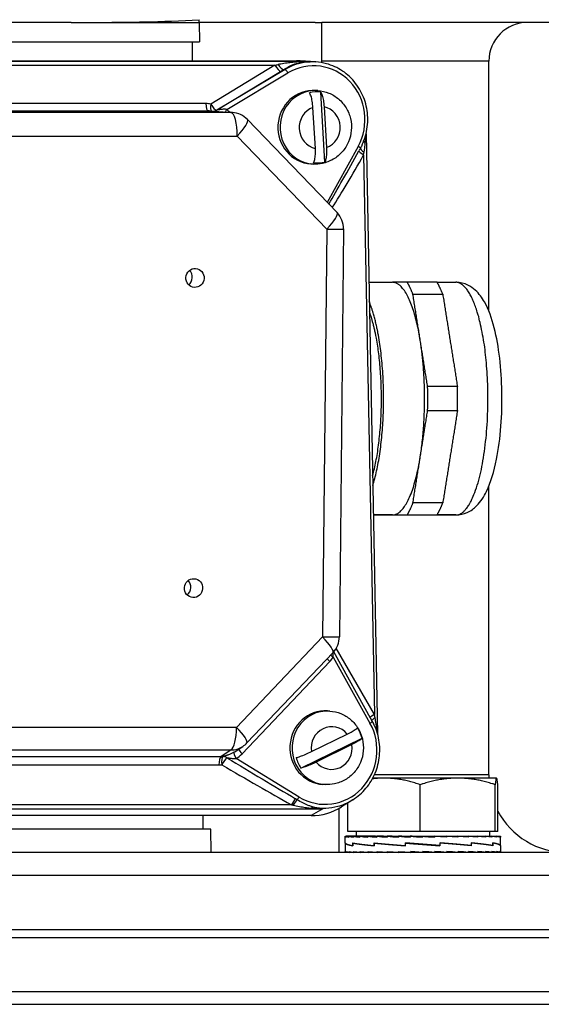
# Model space of a CAD drawing. Units: millimetres. Extents: x 311 to 4180, y 39 to 5448.
# Drawn here: x 1327 to 1394, y 2367 to 2493 of the extents above; entities that cross this region are included whole.
import ezdxf

# ---------------------------------------------------------------- set-up
doc = ezdxf.new("R2010")
doc.units = ezdxf.units.MM
doc.header["$LTSCALE"] = 20
doc.layers.add('Visible Edges(Hillmar_metric)', color=7, linetype='Continuous', lineweight=25)
doc.layers.add('Visible Tangent Edges(Hillmar_Metric)', color=7, linetype='Continuous', lineweight=25, true_color=0xc0c0c0)

msp = doc.modelspace()

# ---------------------------------------------------------------- linework, layer by layer
at = {"layer": 'Visible Edges(Hillmar_metric)'}
for p, q in [((1350.076, 2493.115), (1350.076, 2493.471)), ((1333.593, 2493.115), (1306.369, 2493.115)), ((1333.593, 2493.115), (1350.076, 2493.115)), ((1350.076, 2493.115), (1350.112, 2490.615)), ((1365.015, 2493.115), (1350.076, 2493.115)), ((1365.015, 2493.115), (1365.891, 2493.115)), ((1425.928, 2493.115), (1365.891, 2493.115)), ((1365.891, 2487.93), (1365.891, 2493.115)), ((1289.922, 2490.615), (1350.112, 2490.615)), ((1349.163, 2490.615), (1349.163, 2488.166)), ((1276.111, 2488.166), (1362.625, 2488.166)), ((1365.133, 2488.021), (1363.1, 2488.151)), ((1387.428, 2455.906), (1387.428, 2488.115)), ((1365.37, 2484.338), (1365.095, 2484.356)), ((1366.275, 2475.122), (1365.745, 2484.144)), ((1365.057, 2476.874), (1364.747, 2482.153)), ((1366.186, 2482.252), (1366.496, 2476.973)), ((1351.408, 2481.718), (1354.367, 2481.504)), ((1356.31, 2480.593), (1367.859, 2468.605)), ((1371.595, 2478.774), (1373.087, 2401.368)), ((1364.77, 2474.857), (1364.494, 2474.875)), ((1368.698, 2466.493), (1368.166, 2413.913)), ((1371.964, 2459.615), (1375.009, 2459.615)), ((1380.749, 2459.615), (1383.18, 2459.615)), ((1387.428, 2396.115), (1387.428, 2433.324)), ((1372.542, 2429.615), (1375.009, 2429.615)), ((1380.749, 2429.615), (1383.18, 2429.615)), ((1372.403, 2403.039), (1367.43, 2411.974)), ((1367.339, 2411.875), (1356.24, 2400.219)), ((1366.915, 2404.338), (1366.64, 2404.356)), ((1363.201, 2396.975), (1371.079, 2400.836)), ((1364.557, 2399.111), (1369.167, 2401.37)), ((1354.655, 2399.082), (1355.717, 2399.782)), ((1369.776, 2400.014), (1365.166, 2397.755)), ((1373.923, 2395.693), (1372.468, 2395.693)), ((1383.418, 2395.693), (1373.923, 2395.693)), ((1388.418, 2395.693), (1383.418, 2395.693)), ((1388.422, 2395.693), (1388.418, 2395.693)), ((1388.422, 2395.693), (1388.427, 2395.69)), ((1366.315, 2394.857), (1366.039, 2394.875)), ((1378.586, 2388.793), (1378.586, 2394.844)), ((1388.25, 2388.793), (1388.25, 2394.844)), ((1388.586, 2388.793), (1388.586, 2394.844)), ((1369.88, 2392.894), (1368.437, 2391.988)), ((1368.096, 2391.786), (1368.096, 2386.115)), ((1369.259, 2388.793), (1369.259, 2392.504)), ((1364.5, 2390.854), (1277.987, 2390.854)), ((1350.541, 2390.854), (1350.541, 2389.115)), ((1351.578, 2389.115), (1291.388, 2389.115)), ((1351.621, 2386.115), (1351.578, 2389.115)), ((1368.922, 2387.341), (1368.922, 2388.189)), ((1368.923, 2388.193), (1369.037, 2388.193)), ((1369.037, 2388.193), (1369.037, 2388.076)), ((1369.395, 2388.193), (1369.037, 2388.193)), ((1378.586, 2388.793), (1369.259, 2388.793)), ((1369.395, 2388.193), (1369.395, 2388.076)), ((1369.988, 2388.193), (1369.395, 2388.193)), ((1369.988, 2388.193), (1369.988, 2388.076)), ((1370.8, 2388.193), (1369.988, 2388.193)), ((1370.322, 2388.793), (1370.322, 2388.193)), ((1370.8, 2388.193), (1370.8, 2388.076)), ((1371.813, 2388.193), (1370.8, 2388.193)), ((1371.813, 2388.193), (1371.813, 2388.076)), ((1372.808, 2388.193), (1371.813, 2388.193)), ((1372.808, 2388.193), (1373, 2388.193)), ((1373, 2388.193), (1373, 2388.076)), ((1373.83, 2388.193), (1373, 2388.193)), ((1373.83, 2388.193), (1374.334, 2388.193)), ((1374.334, 2388.193), (1374.334, 2388.076)), ((1374.976, 2388.193), (1374.334, 2388.193)), ((1374.976, 2388.193), (1375.78, 2388.193)), ((1375.78, 2388.193), (1375.78, 2388.076)), ((1376.22, 2388.193), (1375.78, 2388.193)), ((1376.22, 2388.193), (1377.304, 2388.193)), ((1377.304, 2388.193), (1377.304, 2388.076)), ((1377.531, 2388.193), (1377.304, 2388.193)), ((1377.531, 2388.193), (1378.868, 2388.193)), ((1388.25, 2388.793), (1378.586, 2388.793)), ((1378.868, 2388.193), (1378.868, 2388.076)), ((1378.875, 2388.193), (1378.868, 2388.193)), ((1378.875, 2388.193), (1380.221, 2388.193)), ((1379.904, 2388.117), (1379.904, 2388.193)), ((1379.904, 2388.117), (1380.433, 2388.076)), ((1380.221, 2388.193), (1380.433, 2388.193)), ((1380.433, 2388.193), (1381.535, 2388.193)), ((1380.433, 2388.193), (1380.433, 2388.076)), ((1380.897, 2388.158), (1380.897, 2388.193)), ((1381.535, 2388.193), (1381.961, 2388.193)), ((1381.961, 2388.193), (1382.785, 2388.193)), ((1381.961, 2388.193), (1381.961, 2388.076)), ((1382.785, 2388.193), (1383.414, 2388.193)), ((1383.414, 2388.193), (1383.939, 2388.193)), ((1383.414, 2388.193), (1383.414, 2388.076)), ((1383.939, 2388.193), (1384.756, 2388.193)), ((1384.756, 2388.193), (1384.97, 2388.193)), ((1384.756, 2388.193), (1384.756, 2388.076)), ((1384.97, 2388.193), (1385.955, 2388.193)), ((1385.955, 2388.193), (1385.955, 2388.076)), ((1385.955, 2388.193), (1386.98, 2388.193)), ((1386.98, 2388.193), (1386.98, 2388.076)), ((1386.98, 2388.193), (1387.808, 2388.193)), ((1387.522, 2388.793), (1387.522, 2388.193)), ((1387.808, 2388.193), (1387.808, 2388.076)), ((1387.808, 2388.193), (1388.416, 2388.193)), ((1388.586, 2388.793), (1388.25, 2388.793)), ((1388.416, 2388.193), (1388.416, 2388.076)), ((1388.416, 2388.193), (1388.791, 2388.193)), ((1388.791, 2388.193), (1388.791, 2388.076)), ((1388.791, 2388.193), (1388.922, 2388.193)), ((1388.922, 2388.193), (1388.922, 2388.076)), ((1388.922, 2387.344), (1388.922, 2388.189)), ((1368.922, 2387.314), (1368.922, 2386.232)), ((1368.923, 2387.318), (1368.923, 2387.333)), ((1368.927, 2387.318), (1368.923, 2387.318)), ((1369.881, 2386.989), (1369.881, 2387.35)), ((1369.881, 2387.318), (1369.881, 2386.962)), ((1372.624, 2387.318), (1372.624, 2386.961)), ((1372.659, 2386.989), (1372.659, 2387.35)), ((1376.625, 2387.318), (1376.625, 2386.96)), ((1376.694, 2386.989), (1376.694, 2387.349)), ((1376.929, 2387.312), (1376.694, 2387.349)), ((1380.868, 2386.996), (1381.098, 2386.959)), ((1381.098, 2387.318), (1381.098, 2386.959)), ((1381.167, 2386.989), (1381.167, 2387.348)), ((1385.143, 2387.318), (1385.143, 2386.958)), ((1385.179, 2386.989), (1385.179, 2387.347)), ((1387.94, 2387.318), (1387.94, 2386.958)), ((1387.941, 2386.989), (1387.941, 2387.346)), ((1388.916, 2386.989), (1388.922, 2386.989)), ((1388.922, 2386.989), (1388.922, 2387.345)), ((1388.922, 2386.989), (1388.922, 2386.966)), ((1388.922, 2386.962), (1388.922, 2386.232)), ((1434.428, 2386.115), (1125.428, 2386.115)), ((1368.922, 2386.115), (1368.922, 2386.232)), ((1369.046, 2386.115), (1369.046, 2386.232)), ((1369.412, 2386.115), (1369.412, 2386.232)), ((1370.012, 2386.115), (1370.012, 2386.232)), ((1370.832, 2386.115), (1370.832, 2386.232)), ((1371.851, 2386.115), (1371.851, 2386.232)), ((1373.045, 2386.115), (1373.045, 2386.232)), ((1374.383, 2386.115), (1374.383, 2386.232)), ((1375.832, 2386.115), (1375.832, 2386.232)), ((1376.914, 2386.149), (1376.914, 2386.115)), ((1377.358, 2386.115), (1377.358, 2386.232)), ((1378.922, 2386.115), (1377.358, 2386.232)), ((1377.906, 2386.191), (1377.906, 2386.115)), ((1378.922, 2386.115), (1378.922, 2386.232)), ((1380.487, 2386.115), (1380.487, 2386.232)), ((1382.013, 2386.115), (1382.013, 2386.232)), ((1383.462, 2386.115), (1383.462, 2386.232)), ((1384.8, 2386.115), (1384.8, 2386.232)), ((1385.994, 2386.115), (1385.994, 2386.232)), ((1387.013, 2386.115), (1387.013, 2386.232)), ((1387.833, 2386.115), (1387.833, 2386.232)), ((1388.433, 2386.115), (1388.433, 2386.232)), ((1388.799, 2386.115), (1388.799, 2386.232)), ((1388.922, 2386.115), (1388.922, 2386.232)), ((1437.377, 2376.115), (1283.928, 2376.115)), ((1437.428, 2368.115), (1122.428, 2368.115)), ((1437.428, 2368.115), (1122.428, 2368.115)), ((1122.428, 2366.528), (1437.428, 2366.528))]:
    msp.add_line(p, q, dxfattribs=at)
for centre, radius, start, end in [((1392.428, 2488.115), 5, 90, 180), ((1354.15, 2478.512), 3, 43.92927, 85.85623), ((1365.698, 2466.523), 3, 359.42028, 43.92927), ((1365.166, 2413.943), 3, 316.40281, 359.42028), ((1354.067, 2402.287), 3, 303.36719, 316.40281), ((1397.428, 2396.115), 10, 180, 182.41988), ((1397.428, 2396.115), 10, 207.85379, 270)]:
    msp.add_arc(centre, radius, start, end, dxfattribs=at)
for centre, major_axis, ratio, start_param, end_param in [((1362.779, 2480.16), (-1.973, 7.779), 0.9589201, 5.9829544, 6.044551), ((1364.795, 2479.615), (-0.3, -4.741), 0.9611153, 3.1415927, 6.2831853), ((1365.291, 2479.584), (0.29, 4.574), 0.9611153, 6.2456084, 6.5743815), ((1365.291, 2479.584), (-0.29, -4.574), 0.9611153, 6.2456084, 6.5743815), ((1348.024, 2460.274), (0.077, 1.218), 0.9611153, 3.8460849, 5.5786931), ((1347.832, 2420.28), (0.077, 1.218), 0.9611153, 3.8460849, 5.5786931), ((1366.339, 2399.615), (-0.3, -4.741), 0.9611153, 3.1415927, 6.2831853), ((1366.836, 2399.584), (-0.29, -4.574), 0.9611153, 1.9084306, 2.2372037), ((1366.836, 2399.584), (0.29, 4.574), 0.9611153, 1.9084306, 2.2372037), ((1364.346, 2398.859), (1.973, -7.779), 0.9589201, 6.044551, 6.5834162), ((1378.922, 2388.193), (-10, -0.004), 0.0745554, 6.2776906, 6.4347702), ((1378.922, 2388.193), (-10, 0.113), 0.0736919, 0.1524498, 0.3095294), ((1378.922, 2388.193), (-10, 0.228), 0.0709957, 0.3103114, 0.467391), ((1378.922, 2388.193), (-10, 0.336), 0.0665394, 0.4680126, 0.6250923), ((1378.922, 2388.193), (-10, 0.437), 0.0604413, 0.6254928, 0.7825724), ((1378.922, 2388.193), (-10, 0.526), 0.052861, 0.7827133, 0.9397929), ((1378.922, 2388.193), (-10, 0.602), 0.0439931, 0.9396617, 1.0967413), ((1378.922, 2388.193), (-10, 0.663), 0.0340608, 1.0963522, 1.2534318), ((1378.922, 2388.193), (10, -0.708), 0.0233095, 4.3944163, 4.5514959), ((1378.922, 2388.193), (6.5, -0.46), 0.0233095, 4.3944163, 4.4624255), ((1378.922, 2388.193), (10, -0.736), 0.0120004, 4.5507282, 4.7078078), ((1378.922, 2388.193), (6.5, -0.478), 0.0120004, 4.5507282, 4.7048655), ((1378.922, 2388.193), (10, -0.746), 0.0004051, 4.706955, 4.8640346), ((1378.922, 2388.193), (6.5, -0.485), 0.0004051, 4.706955, 4.8640346), ((1378.922, 2388.193), (-10, 0.737), 0.0111998, 4.4045195, 4.5615991), ((1378.922, 2388.193), (-10, 0.711), 0.0225377, 4.248216, 4.4052956), ((1378.922, 2388.193), (-10, 0.667), 0.0333364, 4.0917578, 4.2488374), ((1378.922, 2388.193), (-10, 0.607), 0.0433338, 3.9350841, 4.0921637), ((1378.922, 2388.193), (-10, 0.532), 0.0522833, 3.7781544, 3.935234), ((1378.922, 2388.193), (-10, 0.443), 0.0599599, 3.6209527, 3.7780323), ((1378.922, 2388.193), (-10, 0.344), 0.0661667, 3.4634897, 3.6205693), ((1378.922, 2388.193), (-10, 0.235), 0.0707415, 3.305802, 3.4628817), ((1378.922, 2388.193), (-10, 0.121), 0.073563, 3.1479493, 3.3050289), ((1378.922, 2388.193), (-10, 0.004), 0.0745554, 3.1416232, 3.1470874), ((1378.922, 2387.314), (10, 0), 0.0823893, 3.1364731, 3.5829936), ((1378.922, 2386.988), (-10, 0.355), 0.074331, 0.0026416, 0.4441492), ((1378.922, 2386.991), (-10, 0.643), 0.0515076, 0.4448197, 0.897273), ((1378.922, 2387.312), (10, -0.359), 0.0741349, 3.5856584, 4.0336441), ((1378.922, 2387.312), (10, -0.646), 0.051156, 4.0342832, 4.4838954), ((1378.922, 2386.994), (10, -0.803), 0.0186519, 4.0370503, 4.4891417), ((1378.922, 2387.312), (10, -0.804), 0.0182158, 4.4820551, 4.9331325), ((1378.922, 2386.995), (-10, 0.804), 0.0177791, 4.487486, 4.9385634), ((1378.922, 2387.314), (-10, 0.804), 0.0182158, 4.0424813, 4.4945727), ((1378.922, 2386.996), (-10, 0.649), 0.0508029, 4.0397387, 4.4893509), ((1378.922, 2387.317), (10, -0.646), 0.051156, 0.4502757, 0.9027289), ((1378.922, 2386.995), (-10, 0.364), 0.0739365, 3.5911455, 4.0391313), ((1378.922, 2387.32), (10, -0.359), 0.0741349, 0.0026648, 0.4496366), ((1378.922, 2386.994), (-10, 0.005), 0.082388, 3.1419746, 3.5884951), ((1378.922, 2386.991), (-10, -0.355), 0.074331, 3.1389511, 3.1392957), ((1378.922, 2386.115), (10, -0.117), 0.0736286, 3.1424561, 3.2995357), ((1378.922, 2386.115), (10, -0.232), 0.0708697, 3.3003133, 3.4573929), ((1378.922, 2386.115), (10, -0.34), 0.066354, 3.4580078, 3.6150874), ((1378.922, 2386.115), (10, -0.44), 0.0602015, 3.6154794, 3.772559), ((1378.922, 2386.115), (10, -0.529), 0.0525729, 3.7726905, 3.9297701), ((1378.922, 2386.115), (10, -0.604), 0.0436641, 3.9296296, 4.0867092), ((1378.922, 2386.115), (10, -0.665), 0.0336991, 4.0863116, 4.2433913), ((1378.922, 2386.115), (10, -0.709), 0.0229239, 4.2427764, 4.3998561), ((1378.922, 2386.115), (10, -0.736), 0.0116003, 4.3990841, 4.5561637), ((1378.922, 2386.115), (-10, 0.736), 0.0116003, 4.5561637, 4.7132433), ((1378.922, 2386.115), (-6.5, 0.479), 0.0116003, 4.5561637, 4.7132433), ((1378.922, 2386.115), (-10, 0.709), 0.0229239, 4.3998561, 4.5569357), ((1378.922, 2386.115), (-6.5, 0.461), 0.0229239, 4.3998561, 4.4709609), ((1378.922, 2386.115), (10, -0.665), 0.0336991, 1.1017986, 1.2588783), ((1378.922, 2386.115), (10, -0.604), 0.0436641, 0.9451165, 1.1021962), ((1378.922, 2386.115), (10, -0.529), 0.0525729, 0.7881775, 0.9452571), ((1378.922, 2386.115), (10, -0.44), 0.0602015, 0.6309664, 0.788046), ((1378.922, 2386.115), (10, -0.34), 0.066354, 0.4734948, 0.6305744), ((1378.922, 2386.115), (10, -0.232), 0.0708697, 0.3158003, 0.4728799), ((1378.922, 2386.115), (10, -0.117), 0.0736286, 0.1579431, 0.3150227), ((1378.922, 2386.115), (10, 0), 0.0745566, 0, 0.1570796)]:
    msp.add_ellipse(centre, major_axis=major_axis, ratio=ratio, start_param=start_param, end_param=end_param, dxfattribs=at)
for centre in [(1349.54, 2460.178), (1349.347, 2420.184)]:
    msp.add_ellipse(centre, major_axis=(0.077, 1.218), ratio=0.9611153, dxfattribs=at)
for points, knots in [([(1333.593, 2493.115), (1336.613, 2493.115), (1339.774, 2493.126), (1345.333, 2493.247), (1347.71, 2493.329), (1350.076, 2493.471)], [1.3275843, 1.3275843, 1.3275843, 1.3275843, 2.2700327, 2.2700327, 2.9602679, 2.9602679, 2.9602679, 2.9602679]), ([(1371.102, 2477.37), (1371.269, 2477.73), (1371.408, 2478.103), (1371.628, 2478.869), (1371.708, 2479.261), (1371.807, 2480.054), (1371.826, 2480.454), (1371.802, 2481.253), (1371.759, 2481.651), (1371.612, 2482.435), (1371.509, 2482.82), (1371.243, 2483.568), (1371.082, 2483.931), (1370.705, 2484.624), (1370.49, 2484.954), (1370.012, 2485.574), (1369.749, 2485.864), (1369.183, 2486.395), (1368.88, 2486.636), (1368.241, 2487.066), (1367.905, 2487.253), (1367.209, 2487.57), (1366.849, 2487.7), (1366.04, 2487.917), (1365.588, 2487.992), (1365.133, 2488.021)], [-2.0178546, -2.0178546, -2.0178546, -2.0178546, -1.8568801, -1.8568801, -1.6956565, -1.6956565, -1.5342955, -1.5342955, -1.3729241, -1.3729241, -1.2116711, -1.2116711, -1.0506576, -1.0506576, -0.8899873, -0.8899873, -0.7297362, -0.7297362, -0.5699415, -0.5699415, -0.4105939, -0.4105939, -0.2516332, -0.2516332, -0.0611272, -0.0611272, -0.0611272, -0.0611272]), ([(1365.37, 2484.338), (1365.86, 2484.307), (1366.344, 2484.196), (1367.254, 2483.826), (1367.68, 2483.566), (1368.432, 2482.923), (1368.757, 2482.539), (1369.277, 2481.684), (1369.47, 2481.212), (1369.702, 2480.226), (1369.739, 2479.712), (1369.654, 2478.695), (1369.53, 2478.193), (1369.132, 2477.252), (1368.859, 2476.815), (1368.19, 2476.052), (1367.797, 2475.727), (1366.931, 2475.222), (1366.46, 2475.041), (1365.577, 2474.86), (1365.172, 2474.832), (1364.77, 2474.857)], [1.6976059, 1.6976059, 1.6976059, 1.6976059, 2.0091115, 2.0091115, 2.3223367, 2.3223367, 2.6399634, 2.6399634, 2.9628342, 2.9628342, 3.2897414, 3.2897414, 3.6180198, 3.6180198, 3.944513, 3.944513, 4.2666327, 4.2666327, 4.5834145, 4.5834145, 4.8391986, 4.8391986, 4.8391986, 4.8391986]), ([(1364.747, 2482.153), (1364.732, 2482.409), (1364.698, 2482.712), (1364.617, 2483.183), (1364.557, 2483.436), (1364.443, 2483.784), (1364.371, 2483.945), (1364.306, 2484.045)], [0.3288528, 0.3288528, 0.3288528, 0.3288528, 0.40589916, 0.40589916, 0.48093161, 0.48093161, 0.5507528, 0.5507528, 0.5507528, 0.5507528]), ([(1365.745, 2484.144), (1365.811, 2484.044), (1365.883, 2483.883), (1365.996, 2483.535), (1366.057, 2483.282), (1366.137, 2482.811), (1366.171, 2482.508), (1366.186, 2482.252)], [0.70647572, 0.70647572, 0.70647572, 0.70647572, 0.77629691, 0.77629691, 0.85132936, 0.85132936, 0.92837572, 0.92837572, 0.92837572, 0.92837572]), ([(1364.836, 2475.023), (1364.89, 2475.115), (1364.944, 2475.269), (1365.017, 2475.605), (1365.048, 2475.852), (1365.074, 2476.317), (1365.072, 2476.617), (1365.057, 2476.874)], [0.70647572, 0.70647572, 0.70647572, 0.70647572, 0.77629691, 0.77629691, 0.85132936, 0.85132936, 0.92837572, 0.92837572, 0.92837572, 0.92837572]), ([(1366.496, 2476.973), (1366.511, 2476.716), (1366.513, 2476.415), (1366.487, 2475.951), (1366.457, 2475.704), (1366.383, 2475.368), (1366.33, 2475.214), (1366.275, 2475.122)], [0.3288528, 0.3288528, 0.3288528, 0.3288528, 0.40589916, 0.40589916, 0.48093161, 0.48093161, 0.5507528, 0.5507528, 0.5507528, 0.5507528]), ([(1383.18, 2429.615), (1383.69, 2429.615), (1384.193, 2429.735), (1385.124, 2430.151), (1385.525, 2430.46), (1386.418, 2431.349), (1386.799, 2431.971), (1387.699, 2433.826), (1388.105, 2435.208), (1388.685, 2438.11), (1388.876, 2439.562), (1389.103, 2442.523), (1389.145, 2444.024), (1389.089, 2446.987), (1388.992, 2448.448), (1388.664, 2451.231), (1388.431, 2452.548), (1387.804, 2455.001), (1387.414, 2456.11), (1386.558, 2457.627), (1386.198, 2458.14), (1385.414, 2458.847), (1385.093, 2459.079), (1384.265, 2459.476), (1383.727, 2459.615), (1383.18, 2459.615)], [6.2831853, 6.2831853, 6.2831853, 6.2831853, 6.4054602, 6.4054602, 6.5508646, 6.5508646, 6.7996748, 6.7996748, 7.2269597, 7.2269597, 7.5830423, 7.5830423, 7.9220016, 7.9220016, 8.2583626, 8.2583626, 8.6012297, 8.6012297, 8.9705694, 8.9705694, 9.1808145, 9.1808145, 9.2934589, 9.2934589, 9.424778, 9.424778, 9.424778, 9.424778]), ([(1366.915, 2404.338), (1367.405, 2404.307), (1367.889, 2404.196), (1368.799, 2403.826), (1369.224, 2403.566), (1369.976, 2402.923), (1370.302, 2402.539), (1370.822, 2401.684), (1371.014, 2401.212), (1371.247, 2400.226), (1371.284, 2399.712), (1371.199, 2398.695), (1371.075, 2398.193), (1370.677, 2397.252), (1370.404, 2396.815), (1369.735, 2396.052), (1369.342, 2395.727), (1368.476, 2395.222), (1368.005, 2395.041), (1367.122, 2394.86), (1366.717, 2394.832), (1366.315, 2394.857)], [3.6436135, 3.6436135, 3.6436135, 3.6436135, 3.955119, 3.955119, 4.2683443, 4.2683443, 4.585971, 4.585971, 4.9088418, 4.9088418, 5.235749, 5.235749, 5.5640274, 5.5640274, 5.8905206, 5.8905206, 6.2126403, 6.2126403, 6.5294221, 6.5294221, 6.7852062, 6.7852062, 6.7852062, 6.7852062]), ([(1369.167, 2401.37), (1369.391, 2401.48), (1369.638, 2401.61), (1369.994, 2401.814), (1370.167, 2401.924), (1370.371, 2402.076), (1370.446, 2402.147), (1370.47, 2402.192)], [0.3288528, 0.3288528, 0.3288528, 0.3288528, 0.40589916, 0.40589916, 0.48093161, 0.48093161, 0.5507528, 0.5507528, 0.5507528, 0.5507528]), ([(1369.88, 2392.894), (1370.199, 2393.095), (1370.504, 2393.321), (1371.076, 2393.821), (1371.343, 2394.093), (1371.833, 2394.678), (1372.056, 2394.99), (1372.453, 2395.645), (1372.627, 2395.989), (1372.922, 2396.7), (1373.043, 2397.067), (1373.229, 2397.816), (1373.294, 2398.198), (1373.367, 2398.967), (1373.374, 2399.355), (1373.332, 2400.126), (1373.281, 2400.51), (1373.124, 2401.264), (1373.018, 2401.635), (1372.75, 2402.355), (1372.589, 2402.704), (1372.403, 2403.039)], [0.5428061, 0.5428061, 0.5428061, 0.5428061, 0.6986266, 0.6986266, 0.8544471, 0.8544471, 1.0102677, 1.0102677, 1.1660882, 1.1660882, 1.3219087, 1.3219087, 1.4777292, 1.4777292, 1.6335497, 1.6335497, 1.7893703, 1.7893703, 1.9451908, 1.9451908, 2.1010113, 2.1010113, 2.1010113, 2.1010113]), ([(1371.079, 2400.836), (1371.055, 2400.791), (1370.981, 2400.72), (1370.776, 2400.568), (1370.603, 2400.458), (1370.247, 2400.254), (1370, 2400.124), (1369.776, 2400.014)], [0.70647572, 0.70647572, 0.70647572, 0.70647572, 0.77629691, 0.77629691, 0.85132936, 0.85132936, 0.92837572, 0.92837572, 0.92837572, 0.92837572]), ([(1362.592, 2398.331), (1362.735, 2398.368), (1362.935, 2398.432), (1363.328, 2398.572), (1363.591, 2398.676), (1364.053, 2398.873), (1364.333, 2399.001), (1364.557, 2399.111)], [0.70647572, 0.70647572, 0.70647572, 0.70647572, 0.77629691, 0.77629691, 0.85132936, 0.85132936, 0.92837572, 0.92837572, 0.92837572, 0.92837572]), ([(1365.166, 2397.755), (1364.942, 2397.645), (1364.662, 2397.517), (1364.201, 2397.32), (1363.937, 2397.216), (1363.544, 2397.076), (1363.344, 2397.012), (1363.201, 2396.975)], [0.3288528, 0.3288528, 0.3288528, 0.3288528, 0.40589916, 0.40589916, 0.48093161, 0.48093161, 0.5507528, 0.5507528, 0.5507528, 0.5507528])]:
    msp.add_open_spline(points, degree=3, knots=knots, dxfattribs=at)
for points in [[(1376.904, 2459.615), (1375.009, 2459.615)], [(1380.749, 2459.615), (1376.904, 2459.615)], [(1378.589, 2452.115), (1377.642, 2458.068)], [(1377.642, 2458.068), (1381.487, 2458.068)], [(1381.487, 2458.068), (1382.435, 2452.115)], [(1379.537, 2446.162), (1378.589, 2452.115)], [(1382.435, 2452.115), (1383.382, 2446.162)], [(1383.382, 2446.162), (1379.537, 2446.162)], [(1378.589, 2437.115), (1379.537, 2443.068)], [(1379.537, 2443.068), (1383.382, 2443.068)], [(1383.382, 2443.068), (1382.435, 2437.115)], [(1377.642, 2431.162), (1378.589, 2437.115)], [(1382.435, 2437.115), (1381.487, 2431.162)], [(1381.487, 2431.162), (1377.642, 2431.162)], [(1375.009, 2429.615), (1376.904, 2429.615)], [(1376.904, 2429.615), (1380.749, 2429.615)]]:
    msp.add_open_spline(points, degree=1, dxfattribs=at)
for points, weights in [([(1378.589, 2452.115), (1377.396, 2459.615), (1375.009, 2459.615)], [1, 0.74999999924, 0.75]), ([(1377.642, 2458.068), (1377.293, 2458.968), (1376.904, 2459.615)], [0.826296170868, 0.802200222656, 0.785714285714]), ([(1381.487, 2458.068), (1381.138, 2458.968), (1380.749, 2459.615)], [0.826296170868, 0.802200222656, 0.785714285714]), ([(1378.589, 2437.115), (1379.783, 2444.615), (1378.589, 2452.115)], [0.75, 0.750000001105, 1]), ([(1379.537, 2443.068), (1379.577, 2444.615), (1379.537, 2446.162)], [0.785714285714, 0.802200222656, 0.826296170868]), ([(1383.382, 2443.068), (1383.422, 2444.615), (1383.382, 2446.162)], [0.785714285714, 0.802200222656, 0.826296170868]), ([(1375.009, 2429.615), (1377.396, 2429.615), (1378.589, 2437.115)], [1, 0.749999998895, 0.75]), ([(1376.904, 2429.615), (1377.293, 2430.262), (1377.642, 2431.162)], [0.826296170868, 0.802200222656, 0.785714285714]), ([(1380.749, 2429.615), (1381.138, 2430.262), (1381.487, 2431.162)], [0.826296170868, 0.802200222656, 0.785714285714]), ([(1373.923, 2395.693), (1373.176, 2395.693), (1372.417, 2395.598)], [1, 1.01277245117, 1.01694860901]), ([(1378.586, 2394.844), (1376.087, 2395.693), (1373.923, 2395.693)], [1, 1.0379548493, 1]), ([(1383.418, 2395.693), (1381.176, 2395.693), (1378.586, 2394.844)], [1, 1.0379548493, 1]), ([(1388.25, 2394.844), (1385.661, 2395.693), (1383.418, 2395.693)], [1, 1.0379548493, 1]), ([(1388.418, 2395.693), (1388.34, 2395.693), (1388.25, 2394.844)], [1, 1.0379548493, 1]), ([(1388.586, 2394.844), (1388.496, 2395.693), (1388.418, 2395.693)], [1, 1.0379548493, 1])]:
    msp.add_rational_spline(points, weights, degree=2, dxfattribs=at)
for points, weights, knots in [([(1372.469, 2433.405), (1374.987, 2441.528), (1373.303, 2452.115), (1372.818, 2455.157), (1372.012, 2457.103)], [0.769590347167, 0.680017239324, 1, 0.880893749944, 0.818532695098], [0.12001149, 0.12001149, 0.12001149, 0.33333333, 0.33333333, 0.4127375, 0.4127375, 0.4127375]), ([(1372.444, 2434.693), (1374.548, 2442.289), (1373.064, 2451.615), (1372.669, 2454.096), (1372.037, 2455.816)], [0.763234273513, 0.692479843721, 1, 0.894323665476, 0.833317281666], [3.1115921, 3.1115921, 3.1115921, 8.0829038, 8.0829038, 9.7912471, 9.7912471, 9.7912471])]:
    msp.add_rational_spline(points, weights, degree=2, knots=knots, dxfattribs=at)
at = {"layer": 'Visible Tangent Edges(Hillmar_Metric)'}
for p, q in [((1362.625, 2488.166), (1364.158, 2488.069)), ((1387.428, 2488.115), (1365.891, 2488.115)), ((1364.158, 2488.069), (1277.645, 2488.069)), ((1282.236, 2487.604), (1359.837, 2487.604)), ((1359.837, 2487.604), (1351.581, 2482.599)), ((1361.149, 2487.05), (1352.339, 2481.801)), ((1360.983, 2487.053), (1361.149, 2487.05)), ((1352.327, 2481.802), (1360.584, 2486.807)), ((1353.626, 2481.903), (1361.522, 2486.608)), ((1350.938, 2482.655), (1291.326, 2482.655)), ((1291.596, 2481.725), (1351.208, 2481.725)), ((1354.164, 2481.511), (1295.403, 2481.511)), ((1351.208, 2481.725), (1354.164, 2481.511)), ((1354.037, 2481.528), (1354.012, 2481.553)), ((1296.216, 2478.459), (1354.977, 2478.459)), ((1354.977, 2478.459), (1366.525, 2466.471)), ((1370.569, 2477.141), (1366.598, 2469.913)), ((1371.285, 2476.043), (1372.676, 2403.902)), ((1366.525, 2466.471), (1365.993, 2413.891)), ((1365.993, 2413.891), (1354.894, 2402.235)), ((1372.676, 2403.902), (1367.762, 2412.439)), ((1355.605, 2398.83), (1366.917, 2410.71)), ((1367.373, 2411.288), (1372.104, 2402.787)), ((1354.894, 2402.235), (1295.565, 2402.235)), ((1294.867, 2399.324), (1354.197, 2399.324)), ((1354.197, 2399.324), (1352.866, 2398.448)), ((1352.866, 2398.448), (1293.148, 2398.448)), ((1362.954, 2393.254), (1354.837, 2398.206)), ((1292.916, 2397.391), (1352.634, 2397.391)), ((1387.428, 2396.115), (1372.675, 2396.115)), ((1279.502, 2391.724), (1366.015, 2391.724)), ((1361.97, 2392.253), (1283.779, 2392.253)), ((1366.015, 2391.724), (1364.5, 2390.854)), ((1437.428, 2383.115), (1122.428, 2383.115)), ((1437.428, 2375.115), (1122.428, 2375.115))]:
    msp.add_line(p, q, dxfattribs=at)
for centre, major_axis, ratio, start_param, end_param in [((1364.799, 2480.576), (0.402, 6.939), 0.9574547, 4.2508591, 6.8583969), ((1359.447, 2487.569), (2.518, 0.498), 0.0163361, 4.864569, 5.0309979), ((1360.112, 2487.673), (0.518, -0.855), 0.2722361, 4.6294155, 6.1129454), ((1360.512, 2487.92), (0.531, -0.847), 0.3519408, 4.7682534, 6.1081301), ((1359.919, 2486.702), (2.553, 1.484), 0.0844131, 4.926398, 5.092827), ((1361.385, 2486.617), (-0.256, 0.43), 0.2306488, 4.5556904, 6.1148542), ((1365.07, 2479.598), (0.3, 4.741), 0.9611153, 0, 3.1415927), ((1351.003, 2478.65), (-0.795, 3.932), 0.9574232, 5.9243446, 6.0919631), ((1351.213, 2482.725), (0, -1), 0.2756374, 4.7822022, 6.265732), ((1351.856, 2482.669), (-0.173, -0.985), 0.260519, 4.8289267, 6.1393279), ((1351.856, 2482.669), (0.518, -0.855), 0.2722361, 4.6294155, 6.1129454), ((1351.856, 2482.669), (-0.088, -0.996), 0.9581995, 0.2115629, 0.6062608), ((1351.868, 2482.668), (-0.088, -0.996), 0.9582078, 0.2126038, 0.6063285), ((1376.777, 2476.04), (-34.601, 5.634), 0.0717129, 5.50821, 5.5086949), ((1353.902, 2481.886), (-0.62, -0.784), 0.2298333, 4.8703375, 5.2957885), ((1351.287, 2478.716), (0.257, 3.992), 0.9617367, 5.56274, 5.6963045), ((1365.621, 2479.563), (-0.174, -2.745), 0.9611153, 3.5446289, 6.1337683), ((1365.621, 2479.563), (0.174, 2.745), 0.9611153, 3.5446289, 6.1337683), ((1351.278, 2478.72), (0.754, -2.919), 0.9515277, 2.8311961, 2.9007577), ((1354.288, 2481.536), (-0.72, -0.694), 0.2074029, 4.8998601, 4.9314846), ((1354.15, 2478.512), (0.217, 2.992), 0.9704339, 0, 0.0695616), ((1354.15, 2478.512), (0, 3), 0.2756374, 4.6949357, 6.265732), ((1354.15, 2478.512), (2.161, 2.081), 0.2074029, 4.8998601, 6.2831853), ((1370.431, 2477.15), (0.438, -0.241), 0.1212371, 0.0908926, 1.318163), ((1371.748, 2476.445), (-0.869, 0.494), 0.2743094, 0.0938295, 1.2475778), ((1372.252, 2477.572), (-0.954, 0.298), 0.3951958, 0.1493665, 0.7910424), ((1373.31, 2482.392), (-9.305, -17.157), 0.0250537, 0.7515964, 1.238712), ((1373.035, 2482.322), (-9.062, -17.155), 0.0755815, 0.7442453, 1.2363081), ((1371.56, 2476.113), (-0.872, 0.49), 0.1998382, 0.123357, 1.3638395), ((1365.698, 2466.523), (2.161, 2.081), 0.2074029, 4.8998601, 6.2831853), ((1365.698, 2466.523), (3, -0.03), 0.0152546, 4.991767, 6.2831853), ((1365.166, 2413.943), (3, -0.03), 0.0152546, 4.991767, 6.2831853), ((1365.166, 2413.943), (2.173, -2.069), 0.1815181, 0, 1.3575614), ((1367.193, 2410.692), (-0.724, 0.69), 0.1815181, 0.7822337, 1.3575614), ((1364.172, 2413.56), (-0.267, 4.022), 0.9572793, 3.8635167, 4.0500181), ((1367.648, 2411.27), (-0.839, 0.544), 0.1393474, 0.8346541, 1.3276478), ((1366.615, 2399.598), (0.3, 4.741), 0.9611153, 0, 3.1415927), ((1372.951, 2403.972), (-0.867, -0.499), 0.079748, 4.9890092, 5.9116767), ((1373.192, 2403.545), (-0.875, -0.485), 0.1627612, 5.1346341, 5.9216465), ((1372.533, 2404.129), (0.542, -2.602), 0.0352584, 1.3096833, 1.4761122), ((1354.067, 2402.287), (0, -3), 0.2756374, 0.1570796, 1.553343), ((1354.067, 2402.287), (2.173, -2.069), 0.1815181, 0, 1.3575614), ((1366.338, 2399.267), (-0.403, -6.948), 0.9574547, 5.811174, 8.4396239), ((1367.166, 2399.563), (0.174, 2.745), 0.9611153, 5.4906365, 8.0797759), ((1371.967, 2402.795), (0.437, 0.243), 0.1534837, 4.946849, 6.2831853), ((1354.067, 2402.287), (1.65, -2.505), 0.9587532, 5.7257155, 6.2831853), ((1355.88, 2398.812), (-0.724, 0.69), 0.1815181, 0.3546728, 1.3575614), ((1367.166, 2399.563), (-0.174, -2.745), 0.9611153, 5.4906365, 8.0797759), ((1352.909, 2397.46), (0, 1), 0.2756374, 0.1570796, 1.6406095), ((1352.82, 2401.466), (0.541, -2.974), 0.9503814, 6.1100391, 6.2032573), ((1353.267, 2397.478), (-0.097, 0.995), 0.2806954, 0.1329921, 1.6135432), ((1353.267, 2397.478), (0.505, 0.863), 0.2062391, 0.4077691, 1.7711901), ((1353.267, 2397.478), (-0.347, 0.938), 0.8612241, 5.4144492, 6.030072), ((1348.048, 2402.271), (28.339, -17.168), 0.0147787, 4.9206777, 5.2557987), ((1355.113, 2398.188), (-0.526, 0.851), 0.2281673, 0.0081545, 1.4103402), ((1353.165, 2401.693), (-0.264, -3.064), 0.9352859, 0.6079821, 0.6359174), ((1352.889, 2401.711), (0.048, -4.061), 0.9474053, 0.5182885, 0.7710008), ((1352.545, 2401.396), (1.045, -3.879), 0.954831, 6.0314711, 6.1246894), ((1347.773, 2402.202), (28.65, -17.122), 0.0440257, 4.9218177, 5.2569387), ((1362.245, 2392.323), (0.49, 0.872), 0.2095703, 0.7389134, 1.7675933), ((1362.461, 2392.196), (-0.52, -0.854), 0.245161, 3.8930138, 4.8435185), ((1362.817, 2393.263), (0.26, 0.427), 0.2464137, 3.8933201, 4.8413623), ((1364.689, 2390.99), (0.28, 0.96), 0.5682196, 0.2469244, 0.7358765)]:
    msp.add_ellipse(centre, major_axis=major_axis, ratio=ratio, start_param=start_param, end_param=end_param, dxfattribs=at)
for points, knots in [([(1364.158, 2488.069), (1363.901, 2488.068), (1363.642, 2488.063), (1363.152, 2488.044), (1362.919, 2488.031), (1362.543, 2488.005), (1362.399, 2487.993), (1362.164, 2487.971), (1362.074, 2487.962), (1361.803, 2487.933), (1361.623, 2487.912), (1361.157, 2487.849), (1360.873, 2487.804), (1360.475, 2487.732), (1360.359, 2487.709), (1360.244, 2487.686)], [-0.5116026, -0.5116026, -0.5116026, -0.5116026, -0.42079314, -0.42079314, -0.33893672, -0.33893672, -0.28777646, -0.28777646, -0.2558013, -0.2558013, -0.19185098, -0.19185098, -0.08953046, -0.08953046, -0.04717415, -0.04717415, -0.04717415, -0.04717415]), ([(1360.983, 2487.053), (1361.082, 2487.115), (1361.18, 2487.174), (1361.514, 2487.366), (1361.748, 2487.485), (1362.129, 2487.651), (1362.275, 2487.708), (1362.494, 2487.785), (1362.567, 2487.808), (1362.755, 2487.866), (1362.871, 2487.897), (1363.172, 2487.969), (1363.358, 2488.002), (1363.748, 2488.053), (1363.953, 2488.067), (1364.158, 2488.069)], [0.04717415, 0.04717415, 0.04717415, 0.04717415, 0.08953046, 0.08953046, 0.19185098, 0.19185098, 0.2558013, 0.2558013, 0.28777646, 0.28777646, 0.33893672, 0.33893672, 0.42079314, 0.42079314, 0.5116026, 0.5116026, 0.5116026, 0.5116026]), ([(1365.132, 2488.008), (1364.122, 2488.074), (1363.098, 2487.922), (1361.805, 2487.407), (1361.47, 2487.241), (1361.149, 2487.05)], [-0.06112717, -0.06112717, -0.06112717, -0.06112717, 0.36466053, 0.36466053, 0.51978423, 0.51978423, 0.51978423, 0.51978423]), ([(1353.626, 2481.903), (1353.575, 2481.911), (1353.52, 2481.917), (1353.37, 2481.924), (1353.27, 2481.923), (1353.005, 2481.907), (1352.833, 2481.883), (1352.515, 2481.829), (1352.369, 2481.799), (1352.339, 2481.801)], [-0.25951948, -0.25951948, -0.25951948, -0.25951948, -0.22707955, -0.22707955, -0.17517565, -0.17517565, -0.09212942, -0.09212942, 0, 0, 0, 0]), ([(1371.497, 2477.513), (1371.509, 2477.653), (1371.52, 2477.793), (1371.536, 2478.03), (1371.542, 2478.126), (1371.555, 2478.368), (1371.561, 2478.515), (1371.566, 2478.661)], [-0.33298594, -0.33298594, -0.33298594, -0.33298594, -0.28595297, -0.28595297, -0.2539778, -0.2539778, -0.20538409, -0.20538409, -0.20538409, -0.20538409]), ([(1371.102, 2477.37), (1371.082, 2477.327), (1371.062, 2477.284), (1371.008, 2477.174), (1370.974, 2477.107), (1370.916, 2476.998), (1370.893, 2476.957), (1370.87, 2476.915)], [0.072277042, 0.072277042, 0.072277042, 0.072277042, 0.0891445, 0.0891445, 0.115557685, 0.115557685, 0.132065925, 0.132065925, 0.132065925, 0.132065925]), ([(1371.344, 2476.376), (1371.352, 2476.422), (1371.36, 2476.469), (1371.38, 2476.59), (1371.392, 2476.664), (1371.421, 2476.859), (1371.438, 2476.98), (1371.47, 2477.238), (1371.484, 2477.375), (1371.497, 2477.513)], [-0.13206593, -0.13206593, -0.13206593, -0.13206593, -0.11555768, -0.11555768, -0.0891445, -0.0891445, -0.0468834, -0.0468834, 0, 0, 0, 0]), ([(1367.373, 2411.288), (1367.377, 2411.344), (1367.378, 2411.402), (1367.376, 2411.556), (1367.369, 2411.655), (1367.35, 2411.793), (1367.344, 2411.834), (1367.337, 2411.874)], [-0.25351638, -0.25351638, -0.25351638, -0.25351638, -0.22182683, -0.22182683, -0.17112356, -0.17112356, -0.15031921, -0.15031921, -0.15031921, -0.15031921]), ([(1373.028, 2401.57), (1373.026, 2401.586), (1373.025, 2401.601), (1373.006, 2401.812), (1372.986, 2402.005), (1372.926, 2402.506), (1372.881, 2402.81), (1372.808, 2403.232), (1372.786, 2403.355), (1372.762, 2403.476)], [-0.26069847, -0.26069847, -0.26069847, -0.26069847, -0.2555877, -0.2555877, -0.19169078, -0.19169078, -0.0894557, -0.0894557, -0.04717542, -0.04717542, -0.04717542, -0.04717542]), ([(1354.585, 2399.038), (1354.499, 2398.984), (1354.407, 2398.934), (1354.203, 2398.833), (1354.09, 2398.784), (1353.905, 2398.712), (1353.833, 2398.686), (1353.726, 2398.65), (1353.691, 2398.638), (1353.6, 2398.609), (1353.544, 2398.592), (1353.406, 2398.55), (1353.324, 2398.526), (1353.208, 2398.489), (1353.168, 2398.474), (1353.134, 2398.461)], [0, 0, 0, 0, 0.04148048, 0.04148048, 0.08888674, 0.08888674, 0.11851566, 0.11851566, 0.13333011, 0.13333011, 0.15703325, 0.15703325, 0.19495826, 0.19495826, 0.21908247, 0.21908247, 0.21908247, 0.21908247]), ([(1353.66, 2398.312), (1353.677, 2398.314), (1353.702, 2398.313), (1353.781, 2398.307), (1353.844, 2398.298), (1353.954, 2398.283), (1353.999, 2398.276), (1354.074, 2398.266), (1354.103, 2398.262), (1354.192, 2398.249), (1354.253, 2398.242), (1354.41, 2398.224), (1354.507, 2398.216), (1354.682, 2398.206), (1354.762, 2398.205), (1354.837, 2398.206)], [-0.21908247, -0.21908247, -0.21908247, -0.21908247, -0.19495826, -0.19495826, -0.15703325, -0.15703325, -0.13333011, -0.13333011, -0.11851566, -0.11851566, -0.08888674, -0.08888674, -0.04148048, -0.04148048, 0, 0, 0, 0]), ([(1362.698, 2392.907), (1362.689, 2392.913), (1362.68, 2392.918), (1362.657, 2392.932), (1362.643, 2392.941), (1362.606, 2392.963), (1362.583, 2392.977), (1362.535, 2393.006), (1362.509, 2393.021), (1362.484, 2393.036)], [0, 0, 0, 0, 0.00321984, 0.00321984, 0.008371584, 0.008371584, 0.016614375, 0.016614375, 0.025758721, 0.025758721, 0.025758721, 0.025758721]), ([(1364.827, 2391.96), (1364.737, 2391.981), (1364.649, 2392.005), (1364.419, 2392.072), (1364.279, 2392.121), (1363.913, 2392.263), (1363.687, 2392.366), (1363.206, 2392.61), (1362.951, 2392.753), (1362.698, 2392.907)], [0, 0, 0, 0, 0.0357999, 0.0357999, 0.09307973, 0.09307973, 0.18472747, 0.18472747, 0.28639918, 0.28639918, 0.28639918, 0.28639918]), ([(1364.827, 2391.96), (1365.861, 2391.751), (1366.941, 2391.784), (1368.636, 2392.237), (1369.282, 2392.524), (1369.877, 2392.899)], [-0.19183934, -0.19183934, -0.19183934, -0.19183934, 0.25108872, 0.25108872, 0.54280611, 0.54280611, 0.54280611, 0.54280611]), ([(1361.97, 2392.253), (1361.996, 2392.248), (1362.021, 2392.243), (1362.07, 2392.234), (1362.093, 2392.229), (1362.131, 2392.222), (1362.145, 2392.219), (1362.168, 2392.214), (1362.177, 2392.212), (1362.186, 2392.211)], [-0.025758721, -0.025758721, -0.025758721, -0.025758721, -0.016614375, -0.016614375, -0.008371584, -0.008371584, -0.00321984, -0.00321984, 0, 0, 0, 0]), ([(1362.186, 2392.211), (1362.467, 2392.154), (1362.745, 2392.097), (1363.267, 2391.993), (1363.513, 2391.946), (1363.916, 2391.881), (1364.071, 2391.859), (1364.329, 2391.828), (1364.429, 2391.818), (1364.53, 2391.809)], [-0.28639918, -0.28639918, -0.28639918, -0.28639918, -0.18472747, -0.18472747, -0.09307973, -0.09307973, -0.0357999, -0.0357999, 0, 0, 0, 0]), ([(1364.53, 2391.809), (1364.77, 2391.787), (1365.011, 2391.769), (1365.506, 2391.741), (1365.761, 2391.73), (1366.015, 2391.724)], [-0.17174177, -0.17174177, -0.17174177, -0.17174177, -0.0876229, -0.0876229, 0.00183279, 0.00183279, 0.00183279, 0.00183279]), ([(1366.015, 2391.724), (1365.813, 2391.742), (1365.61, 2391.772), (1365.213, 2391.852), (1365.021, 2391.901), (1364.827, 2391.96)], [-0.00183279, -0.00183279, -0.00183279, -0.00183279, 0.0876229, 0.0876229, 0.17174177, 0.17174177, 0.17174177, 0.17174177])]:
    msp.add_open_spline(points, degree=3, knots=knots, dxfattribs=at)
for points, degree in [([(1370.87, 2476.915), (1370.808, 2476.803), (1370.746, 2476.691), (1370.683, 2476.578)], 3), ([(1371.285, 2476.043), (1371.305, 2476.155), (1371.324, 2476.266), (1371.344, 2476.376)], 3), ([(1375.009, 2429.615), (1372.542, 2429.615)], 1), ([(1383.18, 2429.615), (1380.749, 2429.615)], 1)]:
    msp.add_open_spline(points, degree=degree, dxfattribs=at)
msp.add_rational_spline([(1383.18, 2429.615), (1390.341, 2429.615), (1386.76, 2452.115), (1385.567, 2459.615), (1383.18, 2459.615)], [1, 0.5, 1, 0.75, 0.75], degree=2, knots=[0, 0, 0, 11.5470054, 11.5470054, 17.3205081, 17.3205081, 17.3205081], dxfattribs=at)

doc.saveas('drawing.dxf')
